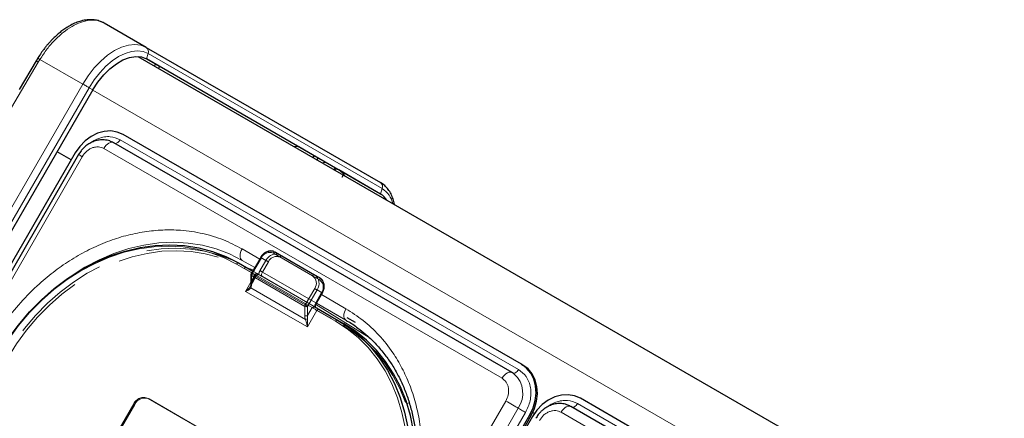
# Model space of a CAD drawing. Units: millimetres. Extents: x 0 to 210, y 0 to 297.
# Drawn here: x 143 to 155, y 156 to 161 of the extents above; entities that cross this region are included whole.
import ezdxf

# ---------------------------------------------------------------- set-up
doc = ezdxf.new("R2010")
doc.units = ezdxf.units.MM
doc.linetypes.add('HIDDEN', pattern=[1.905, 1.27, -0.635])

msp = doc.modelspace()

# ---------------------------------------------------------------- linework, layer by layer
at = {"color": 7, "linetype": 'Continuous', "lineweight": 25}
for p, q in [((144.12002, 161.10005), (143.5888, 161.40672)), ((144.12002, 161.10005), (147.07002, 159.3965)), ((142.75464, 160.96685), (142.73297, 160.931)), ((144.01301, 160.98587), (173.40662, 144.0173)), ((144.23602, 160.88867), (144.11687, 160.95745)), ((147.0719, 159.25108), (144.1219, 160.95463)), ((142.73303, 160.93097), (142.51668, 160.56827)), ((144.22237, 160.86501), (144.23602, 160.88867)), ((144.28602, 160.85979), (144.23602, 160.88867)), ((144.28602, 160.85979), (144.27237, 160.83614)), ((143.4469, 160.56496), (136.4719, 148.48391)), ((148.84906, 157.10272), (143.8286, 160.00097)), ((148.72923, 156.99911), (143.70877, 159.89736)), ((146.23602, 159.73372), (146.04402, 159.84456)), ((143.22505, 159.77206), (137.10005, 149.16325)), ((143.266, 159.74844), (137.141, 149.13962)), ((143.17266, 159.68132), (142.99571, 159.78347)), ((146.22253, 159.71034), (146.23602, 159.73372)), ((146.28602, 159.70484), (146.23602, 159.73372)), ((146.27253, 159.68148), (146.28602, 159.70484)), ((147.0719, 159.25108), (146.54438, 159.55561)), ((146.6016, 159.49098), (146.58464, 159.46161)), ((146.66878, 159.4522), (146.6016, 159.49098)), ((145.74634, 158.51865), (146.24132, 158.23291)), ((145.28231, 158.38238), (145.4613, 158.27905)), ((145.56131, 158.45227), (145.44148, 158.24473)), ((145.43813, 158.23223), (145.43813, 158.11676)), ((146.24132, 158.23291), (146.30382, 158.19682)), ((146.26386, 157.87348), (146.33886, 158.00339)), ((146.24896, 157.82435), (146.24438, 157.82562)), ((146.29524, 157.79763), (146.53035, 157.6619)), ((146.53035, 157.6619), (146.60535, 157.61859)), ((146.75815, 157.62851), (146.65311, 157.68917)), ((148.84906, 157.10272), (148.86656, 157.09262)), ((148.72923, 156.99911), (148.73375, 156.9961)), ((148.73557, 156.99483), (148.73375, 156.9961)), ((154.61198, 153.77586), (149.59152, 156.67411)), ((154.49215, 153.67225), (149.47169, 156.5705)), ((142.82761, 145.8568), (148.95261, 156.46561)), ((142.84511, 145.84669), (148.97011, 156.4555)), ((148.98797, 156.4452), (142.86297, 145.83639))]:
    msp.add_line(p, q, dxfattribs=at)
at = {"color": 8, "linetype": 'Continuous', "lineweight": 18}
for p, q in [((142.75894, 160.91537), (142.77989, 160.95003)), ((143.32002, 160.63822), (142.77989, 160.95003)), ((144.1219, 160.95463), (144.14346, 161.02234)), ((144.14346, 161.02234), (147.09346, 159.31878)), ((142.21016, 159.98614), (142.75894, 160.91537)), ((146.04402, 159.84456), (144.28601, 160.85977)), ((136.34502, 148.55717), (143.32002, 160.63822)), ((136.42404, 148.51154), (143.39904, 160.5926)), ((143.39904, 160.5926), (143.4469, 160.56496)), ((143.44571, 160.56289), (172.90648, 143.55555)), ((143.791, 159.93584), (148.81146, 157.03759)), ((143.31175, 159.72203), (137.18675, 149.11322)), ((148.60424, 156.92695), (143.58378, 159.8252)), ((146.39402, 159.64244), (146.28601, 159.70481)), ((146.53241, 159.56252), (146.39402, 159.64244)), ((146.53241, 159.56252), (146.54438, 159.55561)), ((147.09346, 159.31878), (147.0719, 159.25108)), ((145.5488, 158.43061), (145.32726, 158.5585)), ((146.21632, 158.21848), (145.72134, 158.50422)), ((145.4488, 158.25741), (145.25731, 158.36795)), ((145.48629, 158.32235), (145.32726, 158.41416)), ((145.32726, 158.41416), (145.48628, 158.32233)), ((145.57046, 158.44699), (145.45063, 158.23945)), ((145.44546, 158.22203), (145.44546, 158.10655)), ((146.11721, 157.83423), (145.44546, 158.22203)), ((145.45063, 158.23945), (146.12239, 157.85166)), ((145.37171, 158.02314), (145.43813, 158.13819)), ((146.14953, 157.57412), (145.37171, 158.02314)), ((145.43798, 158.06654), (146.12468, 157.67011)), ((146.12239, 157.85166), (146.24221, 158.0592)), ((146.27239, 158.04177), (146.15256, 157.83423)), ((146.25989, 157.87578), (146.33489, 158.00568)), ((146.33489, 158.00568), (146.27239, 158.04177)), ((146.63541, 157.80333), (146.32636, 157.98173)), ((146.33886, 158.00339), (146.33489, 158.00568)), ((146.25671, 157.85724), (146.92818, 157.44193)), ((146.26386, 157.87348), (146.25989, 157.87578)), ((146.64412, 157.65384), (146.26381, 157.87339)), ((146.26382, 157.87341), (146.64413, 157.65386)), ((146.63541, 157.65898), (146.26385, 157.87347)), ((146.11721, 157.71876), (146.11721, 157.83423)), ((146.27024, 157.7832), (146.14953, 157.57412)), ((146.15256, 157.83423), (146.15256, 157.71876)), ((146.15256, 157.71876), (146.20989, 157.81804)), ((146.50535, 157.64747), (146.27024, 157.7832)), ((142.52591, 146.03099), (148.65091, 156.6398)), ((147.40414, 156.60994), (147.43536, 156.61528)), ((149.55392, 156.60897), (154.57438, 153.71073)), ((142.68124, 145.94131), (148.80624, 156.55012)), ((148.89943, 156.49631), (142.77443, 145.8875)), ((148.99128, 156.4955), (149.01203, 156.48352)), ((154.36716, 153.60009), (149.3467, 156.49834)), ((148.95261, 156.46561), (148.97011, 156.4555))]:
    msp.add_line(p, q, dxfattribs=at)
at = {"color": 7, "linetype": 'HIDDEN', "lineweight": 18}
for p, q in [((145.80884, 158.48256), (145.74634, 158.51865)), ((146.30382, 158.19682), (145.80884, 158.48256)), ((145.35731, 158.33907), (145.28231, 158.38238)), ((146.60535, 157.61859), (145.35731, 158.33907)), ((145.44546, 158.24244), (145.56528, 158.44998)), ((145.62778, 158.41389), (145.55278, 158.28398)), ((145.56528, 158.44998), (145.62778, 158.41389)), ((145.58296, 158.26656), (145.65796, 158.39646)), ((145.80884, 158.45369), (146.30382, 158.16795)), ((145.35731, 158.3102), (146.60535, 157.58972)), ((145.43134, 158.08416), (145.51072, 158.22166)), ((145.43813, 158.13819), (145.49242, 158.23222)), ((145.44546, 158.12696), (145.44546, 158.24244)), ((145.50278, 158.22625), (145.44546, 158.12696)), ((145.49242, 158.23222), (145.4488, 158.25741)), ((145.4613, 158.27905), (145.51742, 158.24665)), ((145.53728, 158.23383), (145.54353, 158.23159)), ((145.53991, 158.23367), (145.53953, 158.23389)), ((146.25471, 157.87876), (145.58296, 158.26656)), ((145.58296, 158.20882), (146.25471, 157.82103)), ((145.43086, 158.08443), (145.43408, 158.0892)), ((146.32971, 158.00867), (146.25471, 157.87876)), ((143.66209, 156.08462), (143.96209, 156.60424)), ((143.97459, 156.59702), (143.96209, 156.60424)), ((144.14316, 156.67291), (145.7695, 155.73404)), ((144.14316, 156.67291), (144.15566, 156.66569)), ((144.15566, 156.66569), (145.782, 155.72683)), ((143.67459, 156.07741), (143.97459, 156.59702))]:
    msp.add_line(p, q, dxfattribs=at)
at = {"color": 8, "linetype": 'Continuous', "lineweight": 18, "flags": 128}
for points in [[(143.32002, 160.63822), (143.38752, 160.74376), (143.46321, 160.84101), (143.54522, 160.92758), (143.63153, 161.00133), (143.72002, 161.06046), (143.80852, 161.10351), (143.89483, 161.1294), (143.97684, 161.13752), (144.05252, 161.12766), (144.12002, 161.10005)], [(143.39904, 160.5926), (143.46185, 160.6908), (143.53228, 160.78129), (143.60859, 160.86185), (143.68891, 160.93048), (143.77125, 160.9855), (143.85359, 161.02555), (143.93391, 161.04965), (144.01022, 161.0572), (144.08065, 161.04802), (144.14346, 161.02234)], [(143.39904, 160.5926), (143.39035, 160.59762), (143.38078, 160.60314), (143.3706, 160.60902), (143.36006, 160.61511), (143.34945, 160.62123), (143.33906, 160.62723), (143.32916, 160.63294), (143.32002, 160.63822)], [(143.58378, 159.8252), (143.59786, 159.84655), (143.61399, 159.86548), (143.63148, 159.88119), (143.6496, 159.89302), (143.66757, 159.90046), (143.68465, 159.90321), (143.7001, 159.90114), (143.70877, 159.89736)], [(143.791, 159.93584), (143.78255, 159.92303), (143.77287, 159.91167), (143.76238, 159.90224), (143.75151, 159.89515), (143.74072, 159.89068), (143.73048, 159.88903), (143.7212, 159.89027), (143.72088, 159.89038)], [(143.266, 159.74844), (143.26695, 159.74789), (143.27213, 159.7449), (143.28162, 159.73942), (143.29502, 159.73169), (143.31175, 159.72203)], [(145.25731, 158.36795), (145.10007, 158.44785), (144.93461, 158.51082), (144.76219, 158.5564), (144.58411, 158.58423), (144.40175, 158.5941), (144.21647, 158.58594), (144.0297, 158.5598), (143.84285, 158.5159), (143.65735, 158.45455), (143.47461, 158.37623), (143.29602, 158.28154), (143.12294, 158.17119), (142.95668, 158.04603), (142.79851, 157.907), (142.64964, 157.75517), (142.5112, 157.59169), (142.38424, 157.41781), (142.26972, 157.23484)], [(143.12978, 158.18599), (143.17133, 158.21541), (143.34616, 158.32688), (143.52655, 158.42253), (143.71114, 158.50163), (143.89851, 158.5636), (144.08725, 158.60795), (144.27591, 158.63435), (144.46305, 158.64259), (144.64726, 158.63262), (144.82713, 158.60451), (145.0013, 158.55847), (145.16843, 158.49486), (145.32726, 158.41416)], [(145.32726, 158.5585), (145.31627, 158.53669), (145.3081, 158.51433), (145.30307, 158.49228), (145.30137, 158.47139), (145.30307, 158.45245), (145.3081, 158.43621), (145.31627, 158.42328), (145.32726, 158.41416)], [(145.72134, 158.50422), (145.72402, 158.5083), (145.72708, 158.51195), (145.7304, 158.51503), (145.73384, 158.51741), (145.73729, 158.51901), (145.74061, 158.51976), (145.74367, 158.51964), (145.74634, 158.51865)], [(145.25731, 158.36795), (145.25999, 158.37203), (145.26305, 158.37568), (145.26636, 158.37876), (145.26981, 158.38114), (145.27326, 158.38274), (145.27658, 158.3835), (145.27963, 158.38337), (145.28231, 158.38238)], [(145.56131, 158.45227), (145.56162, 158.45209), (145.56274, 158.45144), (145.56464, 158.45035), (145.56725, 158.44884), (145.57046, 158.44699)], [(145.38829, 158.3212), (145.44246, 158.30465), (145.47065, 158.29525)], [(145.44148, 158.24473), (145.44179, 158.24455), (145.44292, 158.24391), (145.44482, 158.24281), (145.44743, 158.2413), (145.45063, 158.23945)], [(146.21632, 158.21848), (146.219, 158.22256), (146.22205, 158.22621), (146.22537, 158.22929), (146.22882, 158.23167), (146.23227, 158.23327), (146.23558, 158.23402), (146.23864, 158.2339), (146.24132, 158.23291)], [(146.24221, 158.0592), (146.2459, 158.05707), (146.24992, 158.05474), (146.25414, 158.05231), (146.25837, 158.04987), (146.26246, 158.0475), (146.26626, 158.04531), (146.26961, 158.04338), (146.27239, 158.04177)], [(146.12239, 157.85166), (146.12607, 157.84953), (146.1301, 157.8472), (146.13431, 157.84477), (146.13855, 157.84233), (146.14264, 157.83997), (146.14643, 157.83777), (146.14978, 157.83584), (146.15256, 157.83423)], [(146.27024, 157.7832), (146.26286, 157.78746), (146.25481, 157.79211), (146.24638, 157.79697), (146.23792, 157.80186), (146.22973, 157.80658), (146.22214, 157.81097), (146.21544, 157.81484), (146.20989, 157.81804)], [(146.27024, 157.7832), (146.27292, 157.78728), (146.27598, 157.79093), (146.27929, 157.79401), (146.28274, 157.79639), (146.28619, 157.79799), (146.28951, 157.79874), (146.29256, 157.79862), (146.29524, 157.79763)], [(146.63541, 157.80333), (146.62441, 157.78151), (146.61625, 157.75915), (146.61122, 157.7371), (146.60952, 157.71621), (146.61122, 157.69728), (146.61625, 157.68103), (146.62441, 157.6681), (146.63541, 157.65898)], [(146.50535, 157.64747), (146.50803, 157.65155), (146.51109, 157.6552), (146.5144, 157.65828), (146.51785, 157.66066), (146.5213, 157.66226), (146.52462, 157.66302), (146.52767, 157.66289), (146.53035, 157.6619)], [(147.01794, 154.49375), (147.11914, 154.68441), (147.20624, 154.8813), (147.2786, 155.08293), (147.33565, 155.28777), (147.37696, 155.49425), (147.40223, 155.70081), (147.41124, 155.90587), (147.40395, 156.10788), (147.3804, 156.30528), (147.34077, 156.49659), (147.28536, 156.68035), (147.2146, 156.85515), (147.12903, 157.01967), (147.02929, 157.17266), (146.91614, 157.31295), (146.79045, 157.43947), (146.65317, 157.55126), (146.50535, 157.64747)], [(148.60424, 156.92695), (148.61832, 156.9483), (148.63445, 156.96723), (148.65194, 156.98294), (148.67005, 156.99477), (148.68803, 157.00221), (148.7051, 157.00496), (148.72056, 157.00289), (148.72923, 156.99911)], [(148.81146, 157.03759), (148.803, 157.02478), (148.79333, 157.01342), (148.78283, 157.00399), (148.77197, 156.9969), (148.76118, 156.99243), (148.75094, 156.99078), (148.74166, 156.99202), (148.73646, 156.99429)], [(148.65091, 156.6398), (148.67028, 156.62862), (148.69148, 156.61638), (148.7136, 156.60361), (148.73571, 156.59084), (148.75688, 156.57862), (148.77621, 156.56746), (148.7929, 156.55782), (148.80624, 156.55012)], [(149.55392, 156.60897), (149.54547, 156.59616), (149.53579, 156.5848), (149.5253, 156.57538), (149.51443, 156.56828), (149.50364, 156.56382), (149.4934, 156.56217), (149.48412, 156.56341), (149.4838, 156.56351)], [(148.89943, 156.49631), (148.88781, 156.50302), (148.87509, 156.51036), (148.86182, 156.51802), (148.84855, 156.52568), (148.83585, 156.53302), (148.82425, 156.53972), (148.81424, 156.5455), (148.80624, 156.55012)], [(149.3467, 156.49834), (149.36078, 156.51969), (149.37691, 156.53862), (149.3944, 156.55433), (149.41252, 156.56615), (149.43049, 156.5736), (149.44757, 156.57634), (149.46302, 156.57428), (149.47169, 156.5705)]]:
    msp.add_lwpolyline(points, dxfattribs=at)
at = {"color": 7, "linetype": 'Continuous', "lineweight": 25, "flags": 128}
for points in [[(143.4469, 160.56496), (143.51063, 160.66351), (143.58269, 160.75314), (143.66087, 160.83114), (143.7428, 160.89512), (143.826, 160.94315), (143.90793, 160.97376), (143.98612, 160.98604), (144.05817, 160.9796), (144.1219, 160.95463)], [(143.8286, 160.00097), (143.75482, 160.03247), (143.67427, 160.04612), (143.59005, 160.04139), (143.50538, 160.01847), (143.42353, 159.97823), (143.34763, 159.92223), (143.28062, 159.85262), (143.22505, 159.77206)], [(142.26454, 157.23783), (142.38021, 157.42264), (142.50846, 157.59828), (142.6483, 157.76341), (142.79868, 157.91678), (142.95844, 158.05721), (143.12638, 158.18364), (143.30121, 158.2951), (143.48161, 158.39075), (143.66619, 158.46986), (143.85357, 158.53182), (144.0423, 158.57617), (144.23096, 158.60257), (144.4181, 158.61082), (144.60231, 158.60085), (144.78219, 158.57274), (144.95635, 158.5267), (145.12348, 158.46309), (145.28231, 158.38238)], [(145.72409, 158.52813), (145.72421, 158.5281), (145.74634, 158.51865)], [(146.24896, 157.82435), (146.25503, 157.82084), (146.26112, 157.81733), (146.26719, 157.81382), (146.27317, 157.81037), (146.27902, 157.80699), (146.28468, 157.80373), (146.2901, 157.80059), (146.29524, 157.79763)], [(146.53035, 157.6619), (146.67967, 157.56472), (146.81833, 157.4518), (146.94529, 157.324), (147.05958, 157.1823), (147.16033, 157.02777), (147.24677, 156.86158), (147.31824, 156.68501), (147.37421, 156.4994), (147.41424, 156.30616), (147.43803, 156.10676), (147.44539, 155.90271), (147.43628, 155.69558), (147.41077, 155.48694), (147.36904, 155.27837), (147.31141, 155.07146), (147.23832, 154.86779), (147.15034, 154.66891), (147.04812, 154.47633)], [(147.44513, 155.23963), (147.48577, 155.44363), (147.51128, 155.65227), (147.52039, 155.8594), (147.51303, 156.06345), (147.48924, 156.26285), (147.44921, 156.45609), (147.39324, 156.6417), (147.32177, 156.81827), (147.23533, 156.98445), (147.13458, 157.13899), (147.02029, 157.28069), (146.89333, 157.40849), (146.75467, 157.52141), (146.60535, 157.61859)], [(148.95261, 156.46561), (148.99459, 156.55401), (149.02137, 156.64685), (149.03192, 156.74058), (149.02584, 156.83158), (149.00335, 156.91635), (148.96533, 156.99166), (148.91323, 157.05459), (148.84906, 157.10272)], [(148.97011, 156.4555), (149.01209, 156.5439), (149.03887, 156.63675), (149.04942, 156.73047), (149.04334, 156.82147), (149.02085, 156.90625), (148.98283, 156.98155), (148.93073, 157.04448), (148.86656, 157.09262)], [(149.59152, 156.67411), (149.51774, 156.70561), (149.43719, 156.71925), (149.35297, 156.71453), (149.2683, 156.6916), (149.18645, 156.65137), (149.11055, 156.59537), (149.04354, 156.52575), (148.98797, 156.4452)]]:
    msp.add_lwpolyline(points, dxfattribs=at)
at = {"color": 7, "linetype": 'HIDDEN', "lineweight": 18, "flags": 128}
for points in [[(145.35731, 158.33907), (145.19848, 158.41978), (145.03135, 158.48339), (144.85719, 158.52943), (144.67731, 158.55754), (144.4931, 158.56751), (144.30596, 158.55926), (144.1173, 158.53286), (143.92857, 158.48851), (143.74119, 158.42655), (143.55661, 158.34744), (143.37621, 158.25179), (143.20138, 158.14033), (143.03344, 158.0139), (142.87368, 157.87347), (142.7233, 157.7201), (142.58346, 157.55497), (142.45521, 157.37933), (142.33954, 157.19452)], [(142.36972, 157.17709), (142.48424, 157.36006), (142.6112, 157.53394), (142.74964, 157.69742), (142.89851, 157.84926), (143.05668, 157.98828), (143.22294, 158.11344), (143.39602, 158.22379), (143.57461, 158.31849), (143.75735, 158.3968), (143.94285, 158.45815), (144.1297, 158.50206), (144.31647, 158.52819), (144.50175, 158.53635), (144.68411, 158.52648), (144.86219, 158.49865), (145.03461, 158.45308), (145.20007, 158.3901), (145.35731, 158.3102)], [(145.80884, 158.48256), (145.78671, 158.49201), (145.78563, 158.49232)], [(145.80884, 158.45369), (145.81104, 158.45805), (145.81268, 158.46252), (145.81368, 158.46693), (145.81402, 158.47111), (145.81368, 158.4749), (145.81268, 158.47815), (145.81104, 158.48073), (145.80884, 158.48256)], [(145.35731, 158.3102), (145.35951, 158.31456), (145.36114, 158.31904), (145.36215, 158.32345), (145.36249, 158.32763), (145.36215, 158.33141), (145.36114, 158.33466), (145.35951, 158.33725), (145.35731, 158.33907)], [(145.56528, 158.44998), (145.56318, 158.45119), (145.56184, 158.45196), (145.56131, 158.45227), (145.56131, 158.45227)], [(145.65796, 158.39646), (145.65427, 158.39859), (145.65024, 158.40092), (145.64603, 158.40335), (145.64179, 158.40579), (145.6377, 158.40815), (145.63391, 158.41035), (145.63056, 158.41228), (145.62778, 158.41389)], [(145.44546, 158.24244), (145.44336, 158.24365), (145.44202, 158.24442), (145.44149, 158.24473), (145.44148, 158.24473)], [(145.49242, 158.23222), (145.4951, 158.23631), (145.49816, 158.23996), (145.50147, 158.24303), (145.50492, 158.24542), (145.50837, 158.24701), (145.51169, 158.24777), (145.51474, 158.24765), (145.51742, 158.24665)], [(145.50278, 158.22625), (145.50698, 158.22382), (145.50965, 158.22228), (145.51071, 158.22167), (145.5101, 158.22202), (145.50785, 158.22331), (145.50405, 158.22551), (145.49884, 158.22852), (145.49242, 158.23222)], [(145.51742, 158.24665), (145.52223, 158.24388), (145.52666, 158.24132), (145.53069, 158.239), (145.53426, 158.23693), (145.53736, 158.23515), (145.53995, 158.23365), (145.54045, 158.23336)], [(145.54045, 158.23336), (145.54201, 158.23246), (145.54353, 158.23159)], [(145.58296, 158.26656), (145.57927, 158.26869), (145.57524, 158.27101), (145.57103, 158.27344), (145.56679, 158.27589), (145.5627, 158.27825), (145.55891, 158.28044), (145.55556, 158.28238), (145.55278, 158.28398)], [(145.58296, 158.20882), (145.57856, 158.21247), (145.57529, 158.21764), (145.57328, 158.22414), (145.5726, 158.23171), (145.57328, 158.24007), (145.57529, 158.24889), (145.57856, 158.25783), (145.58296, 158.26656)], [(146.30382, 158.16795), (146.30602, 158.17231), (146.30765, 158.17678), (146.30866, 158.18119), (146.309, 158.18537), (146.30866, 158.18916), (146.30765, 158.19241), (146.30602, 158.19499), (146.30382, 158.19682)], [(146.32971, 158.00867), (146.33292, 158.00682), (146.33552, 158.00531), (146.33742, 158.00421), (146.33855, 158.00357), (146.33886, 158.00339)], [(146.25471, 157.87876), (146.25031, 157.87004), (146.24704, 157.86109), (146.24503, 157.85227), (146.24435, 157.84392), (146.24503, 157.83634), (146.24704, 157.82985), (146.25031, 157.82467), (146.25471, 157.82103)], [(146.25471, 157.87876), (146.25792, 157.87691), (146.26052, 157.87541), (146.26242, 157.87431), (146.26355, 157.87366), (146.26386, 157.87348)], [(146.60535, 157.58972), (146.60755, 157.59408), (146.60919, 157.59856), (146.61019, 157.60297), (146.61053, 157.60714), (146.61019, 157.61093), (146.60919, 157.61418), (146.60755, 157.61677), (146.60535, 157.61859)], [(146.60535, 157.58972), (146.75317, 157.49351), (146.89045, 157.38172), (147.01614, 157.2552), (147.12929, 157.11491), (147.22903, 156.96193), (147.3146, 156.79741), (147.38536, 156.6226), (147.44077, 156.43885), (147.4804, 156.24754), (147.50395, 156.05013), (147.51124, 155.84813), (147.50223, 155.64307), (147.47696, 155.43651), (147.43565, 155.23002), (147.3786, 155.02518), (147.35549, 154.9556), (147.30624, 154.82355), (147.25285, 154.69843), (147.21914, 154.62666), (147.11794, 154.436)]]:
    msp.add_lwpolyline(points, dxfattribs=at)
at = {"color": 8, "linetype": 'Continuous', "lineweight": 18}
for centre, radius, start, end in [((144.08331, 161.04659), 0.06485, 338.036326, 55.521317), ((146.36676, 159.59097), 0.05824, 62.096455, 117.528733), ((147.03331, 159.34304), 0.06485, 338.036326, 55.521317), ((146.92616, 159.05671), 0.31092, 13.571291, 57.447807), ((145.67511, 158.3986), 0.1153, 66.356929, 155.183701), ((145.45065, 158.23348), 0.01257, 185.694799, 245.625342), ((145.48151, 158.2208), 0.03607, 148.856272, 178.043501), ((146.14799, 158.12563), 0.11528, 324.814914, 53.648757), ((146.15932, 158.12149), 0.13834, 324.814914, 53.648757), ((145.45065, 158.11801), 0.01257, 185.694799, 245.625342), ((146.22182, 158.0854), 0.13834, 324.814914, 53.648757), ((145.45008, 158.08029), 0.01832, 150.893714, 228.665291), ((146.15326, 157.833), 0.03607, 148.856272, 178.043501), ((146.35409, 157.81919), 0.10989, 149.005939, 176.644056), ((146.13489, 157.86835), 0.03843, 242.609672, 297.390328), ((146.13489, 157.75288), 0.03843, 242.609672, 297.390328), ((146.12604, 157.73393), 0.06383, 268.783427, 293.167978), ((148.53603, 156.73745), 0.3288, 325.267008, 47.530503)]:
    msp.add_arc(centre, radius, start, end, dxfattribs=at)
at = {"color": 7, "linetype": 'Continuous', "lineweight": 25}
for centre, radius, start, end in [((146.01676, 159.79308), 0.05825, 62.099382, 117.589398), ((146.9497, 159.04305), 0.24127, 32.681273, 59.56881), ((145.46313, 158.23223), 0.025, 150, 180)]:
    msp.add_arc(centre, radius, start, end, dxfattribs=at)
at = {"color": 7, "linetype": 'HIDDEN', "lineweight": 18}
for centre, radius, start, end in [((145.69451, 158.38781), 0.14341, 78.096514, 154.309004), ((145.75948, 158.34688), 0.14777, 79.805271, 153.036004), ((145.76261, 158.34807), 0.1153, 66.356929, 155.183701), ((145.45065, 158.23099), 0.01257, 114.374658, 174.305201), ((145.64698, 158.22739), 0.10989, 149.005939, 176.644056), ((145.45065, 158.11551), 0.01257, 114.374658, 174.305201), ((146.23549, 158.0751), 0.11528, 324.814914, 53.648757), ((144.08767, 156.54617), 0.13836, 66.356929, 155.183701), ((144.10017, 156.53895), 0.13836, 66.356929, 155.183701)]:
    msp.add_arc(centre, radius, start, end, dxfattribs=at)
msp.add_ellipse((145.4101, 158.14737), major_axis=(0.00417, 0.08195), ratio=0.45477235, start_param=3.94652789, end_param=4.48385854, dxfattribs=at)
at = {"color": 8, "linetype": 'Continuous', "lineweight": 18}
for centre, major_axis, ratio, start_param, end_param in [((145.39242, 158.13717), (-0.02438, 0.09099), 0.51763809, 3.69747664, 4.23480728), ((146.17024, 157.68814), (-0.02438, 0.09099), 0.51763809, 1.09321463, 1.63054528), ((146.18792, 157.69835), (0.00417, 0.08195), 0.45477235, 1.34226589, 1.87959653)]:
    msp.add_ellipse(centre, major_axis=major_axis, ratio=ratio, start_param=start_param, end_param=end_param, dxfattribs=at)
at = {"color": 7, "linetype": 'Continuous', "lineweight": 25}
for points, knots in [([(143.58735, 161.40752), (143.57289, 161.41494), (143.54934, 161.42701), (143.51067, 161.43924), (143.47069, 161.44768), (143.42487, 161.45128), (143.36542, 161.44844), (143.30251, 161.4363), (143.23157, 161.4121), (143.1672, 161.3816), (143.10804, 161.34603), (143.05605, 161.30929), (143.00693, 161.26972), (142.96071, 161.22752), (142.92097, 161.18713), (142.8892, 161.15209), (142.86184, 161.1198), (142.83826, 161.09018), (142.81616, 161.06081), (142.78786, 161.02138), (142.76737, 160.98935), (142.75362, 160.96785)], [0, 0, 0, 0, 0.060601885, 0.09873835, 0.144327358, 0.205734926, 0.258559685, 0.346952159, 0.415344465, 0.493213576, 0.55930041, 0.612361371, 0.668828122, 0.728101322, 0.775471484, 0.813392491, 0.847140278, 0.880969478, 0.907073935, 0.937637344, 1, 1, 1, 1]), ([(142.7551, 160.96657), (142.75469, 160.96687), (142.7527, 160.96831), (142.75367, 160.96793), (142.75443, 160.96763)], [0, 0, 0, 0, 0.20519381, 1, 1, 1, 1]), ([(143.7047, 159.89814), (143.68961, 159.90611), (143.65387, 159.92501), (143.59234, 159.93598), (143.52618, 159.93413), (143.46397, 159.91883), (143.40752, 159.89282), (143.36242, 159.86182), (143.32631, 159.82903), (143.29425, 159.79315), (143.27601, 159.76428), (143.26602, 159.74847)], [0, 0, 0, 0, 0.10257237, 0.24303163, 0.3695198, 0.49560959, 0.61790695, 0.7291132, 0.80817332, 0.89491814, 1, 1, 1, 1]), ([(147.2473, 159.11876), (147.24724, 159.11921), (147.24419, 159.1441), (147.2306, 159.18929), (147.20537, 159.25287), (147.17021, 159.30999), (147.12485, 159.3581), (147.09061, 159.38749), (147.07005, 159.39648), (147.07003, 159.39649)], [0, 0, 0, 0, 0.00363601, 0.19741924, 0.39309233, 0.59093023, 0.79217383, 0.9997814, 1, 1, 1, 1]), ([(145.72219, 158.5286), (145.70911, 158.53111), (145.68228, 158.53625), (145.63956, 158.52528), (145.59984, 158.50137), (145.57458, 158.47402), (145.56373, 158.45625), (145.56131, 158.45227)], [0, 0, 0, 0, 0.22132805, 0.45399737, 0.69053922, 0.93072372, 1, 1, 1, 1]), ([(145.43813, 158.11676), (145.43806, 158.11362), (145.43779, 158.10158), (145.43502, 158.09333), (145.43297, 158.08723)], [0, 0, 0, 0, 0.26063114, 1, 1, 1, 1]), ([(146.33886, 158.00339), (146.34296, 158.0113), (146.35461, 158.03375), (146.36385, 158.07472), (146.36073, 158.12216), (146.34313, 158.16286), (146.32109, 158.18612), (146.30688, 158.19492), (146.30382, 158.19682)], [0, 0, 0, 0, 0.11531685, 0.32710311, 0.54052536, 0.75343837, 0.9469714, 1, 1, 1, 1]), ([(146.25471, 157.82102), (146.25469, 157.82098), (146.25466, 157.82088), (146.25228, 157.82459), (146.25121, 157.83549), (146.25342, 157.84974), (146.25826, 157.86322), (146.26252, 157.87102), (146.26386, 157.87348)], [0, 0, 0, 0, 0.15195772, 0.36075474, 0.53324055, 0.71567745, 0.91032635, 1, 1, 1, 1]), ([(146.20989, 157.81804), (146.20996, 157.81807), (146.21138, 157.81861), (146.22169, 157.8225), (146.23384, 157.82679), (146.243, 157.82577), (146.24438, 157.82562)], [0, 0, 0, 0, 0.00616496, 0.11946289, 0.86690215, 1, 1, 1, 1]), ([(146.63499, 157.65823), (146.64096, 157.65509), (146.6943, 157.62709), (146.75329, 157.58783), (146.80273, 157.54703), (146.8107, 157.54046)], [0, 0, 0, 0, 0.09560375, 0.8542898, 1, 1, 1, 1]), ([(146.8107, 157.54046), (146.8454, 157.51323), (146.92345, 157.45197), (147.03358, 157.34039), (147.13847, 157.21352), (147.22931, 157.07951), (147.30671, 156.94147), (147.3733, 156.79552), (147.42879, 156.64254), (147.47289, 156.48339), (147.50542, 156.319), (147.52623, 156.15032), (147.53526, 155.97839), (147.53253, 155.80428), (147.51818, 155.6292), (147.49248, 155.45454), (147.456, 155.2821), (147.40991, 155.11488), (147.35698, 154.95865), (147.30387, 154.82543), (147.2512, 154.70838), (147.197, 154.59842), (147.155, 154.52356), (147.13316, 154.48463)], [0, 0, 0, 0, 0.044987201, 0.101200384, 0.158096649, 0.209428055, 0.260623319, 0.311681402, 0.362608311, 0.413410052, 0.464089857, 0.514645283, 0.565064595, 0.615321178, 0.665363293, 0.715092651, 0.764313593, 0.812591935, 0.858759295, 0.900034672, 0.930053775, 0.963627755, 1, 1, 1, 1]), ([(148.75685, 156.97879), (148.75097, 156.98431), (148.7425, 156.99225), (148.73194, 156.99681), (148.72872, 156.9982)], [0, 0, 0, 0, 0.69524294, 1, 1, 1, 1]), ([(149.46762, 156.57128), (149.45253, 156.57925), (149.41679, 156.59815), (149.35526, 156.60912), (149.2891, 156.60727), (149.22689, 156.59197), (149.17044, 156.56595), (149.12534, 156.53496), (149.08923, 156.50216), (149.05717, 156.46629), (149.03893, 156.43742), (149.02894, 156.42161)], [0, 0, 0, 0, 0.10257237, 0.24303163, 0.3695198, 0.49560959, 0.61790695, 0.7291132, 0.80817332, 0.89491814, 1, 1, 1, 1])]:
    msp.add_open_spline(points, degree=3, knots=knots, dxfattribs=at)
at = {"color": 8, "linetype": 'Continuous', "lineweight": 18}
for points, knots in [([(142.77989, 160.95003), (142.80916, 160.99458), (142.86626, 161.0815), (142.96699, 161.19638), (143.07313, 161.29337), (143.18431, 161.3695), (143.29702, 161.42215), (143.40541, 161.44666), (143.50613, 161.44415), (143.56124, 161.4192), (143.5888, 161.40672)], [0, 0, 0, 0, 0.12706622, 0.24792349, 0.37228992, 0.4955298, 0.61987088, 0.75013978, 0.87504875, 1, 1, 1, 1]), ([(142.77989, 160.95003), (142.77554, 160.95284), (142.76666, 160.95856), (142.75809, 160.96429), (142.756, 160.96589), (142.7551, 160.96657)], [0, 0, 0, 0, 0.35457018, 0.723054491, 1, 1, 1, 1]), ([(142.75894, 160.91537), (142.7546, 160.91796), (142.74577, 160.92322), (142.7369, 160.92857), (142.73447, 160.93008), (142.73337, 160.93076)], [0, 0, 0, 0, 0.346886169, 0.706602058, 1, 1, 1, 1]), ([(143.41917, 159.89608), (143.42717, 159.90239), (143.45735, 159.92618), (143.51627, 159.95294), (143.59138, 159.97338), (143.68793, 159.97866), (143.75039, 159.95271), (143.791, 159.93584)], [0, 0, 0, 0, 0.0698229, 0.26368021, 0.45753751, 0.64736637, 1, 1, 1, 1]), ([(143.58378, 159.8252), (143.56223, 159.83416), (143.52908, 159.84796), (143.47793, 159.84504), (143.43786, 159.83459), (143.39924, 159.81519), (143.35314, 159.78123), (143.32806, 159.74535), (143.31175, 159.72203)], [0, 0, 0, 0, 0.239456844, 0.36836066, 0.5, 0.63163934, 0.760543156, 1, 1, 1, 1]), ([(146.53241, 159.56252), (146.52643, 159.56507), (146.51413, 159.57031), (146.49496, 159.56975), (146.48359, 159.56424), (146.47926, 159.56214)], [0, 0, 0, 0, 0.36946555, 0.75977945, 1, 1, 1, 1]), ([(146.49149, 159.55508), (146.49578, 159.55718), (146.5071, 159.56272), (146.52618, 159.56335), (146.53842, 159.55814), (146.54438, 159.55561)], [0, 0, 0, 0, 0.2389691, 0.62992522, 1, 1, 1, 1]), ([(146.62098, 159.4798), (146.61627, 159.48813), (146.59732, 159.52166), (146.56709, 159.54105), (146.54438, 159.55561)], [0, 0, 0, 0, 0.24853735, 1, 1, 1, 1]), ([(142.1586, 157.35672), (142.21462, 157.44759), (142.32838, 157.63216), (142.53538, 157.88777), (142.75139, 158.10614), (142.9686, 158.28578), (143.17944, 158.43067), (143.40049, 158.55433), (143.62965, 158.65452), (143.86289, 158.7297), (144.09612, 158.77835), (144.32685, 158.80093), (144.57382, 158.79735), (144.83162, 158.75868), (145.09285, 158.68065), (145.24992, 158.5988), (145.32726, 158.5585)], [0, 0, 0, 0, 0.07762831, 0.15766399, 0.23995135, 0.30427592, 0.36860689, 0.43430018, 0.49999999, 0.56569328, 0.63139309, 0.69571767, 0.76004863, 0.84233033, 0.92236882, 1, 1, 1, 1]), ([(145.37171, 158.02314), (145.37184, 158.02324), (145.37664, 158.02688), (145.39403, 158.04078), (145.41608, 158.06078), (145.4272, 158.07857), (145.43086, 158.08443)], [0, 0, 0, 0, 0.0052617, 0.19651119, 0.73540312, 1, 1, 1, 1]), ([(145.43798, 158.06654), (145.43341, 158.06108), (145.42159, 158.04698), (145.39612, 158.03347), (145.3771, 158.02529), (145.37184, 158.02319), (145.37171, 158.02314)], [0, 0, 0, 0, 0.31647156, 0.81746697, 0.99559167, 1, 1, 1, 1]), ([(147.17906, 154.45847), (147.22975, 154.55242), (147.33271, 154.74323), (147.45058, 155.0503), (147.53168, 155.34656), (147.57864, 155.62447), (147.5987, 155.87951), (147.59525, 156.13275), (147.56743, 156.3813), (147.51592, 156.62086), (147.44142, 156.84716), (147.3456, 157.05825), (147.219, 157.27033), (147.0566, 157.47423), (146.8584, 157.66142), (146.70898, 157.75651), (146.63541, 157.80333)], [0, 0, 0, 0, 0.07763118, 0.15766967, 0.23995137, 0.30428233, 0.36860691, 0.43430672, 0.50000001, 0.56569982, 0.63139311, 0.69572408, 0.76004865, 0.84233601, 0.92237169, 1, 1, 1, 1]), ([(146.14953, 157.57412), (146.14951, 157.57426), (146.14869, 157.57986), (146.14504, 157.60112), (146.13705, 157.63395), (146.12813, 157.66002), (146.12468, 157.67011)], [0, 0, 0, 0, 0.00440833, 0.18253303, 0.68352844, 1, 1, 1, 1]), ([(146.15115, 157.67525), (146.15189, 157.66467), (146.15383, 157.63719), (146.1526, 157.60288), (146.1503, 157.58026), (146.14955, 157.57428), (146.14953, 157.57412)], [0, 0, 0, 0, 0.31434376, 0.81678195, 0.99509423, 1, 1, 1, 1]), ([(148.81146, 157.03759), (148.8464, 157.01086), (148.90017, 156.96975), (148.94361, 156.8835), (148.96432, 156.80824), (148.96906, 156.72693), (148.95707, 156.61966), (148.92214, 156.5449), (148.89943, 156.49631)], [0, 0, 0, 0, 0.239456844, 0.36836066, 0.5, 0.63163934, 0.760543156, 1, 1, 1, 1]), ([(148.65091, 156.6398), (148.66295, 156.66558), (148.68148, 156.70524), (148.68785, 156.76214), (148.68533, 156.80528), (148.67435, 156.84521), (148.6513, 156.89096), (148.62278, 156.91277), (148.60424, 156.92695)], [0, 0, 0, 0, 0.239456844, 0.36836066, 0.5, 0.63163934, 0.760543156, 1, 1, 1, 1]), ([(149.18209, 156.56922), (149.19009, 156.57552), (149.22027, 156.59932), (149.27919, 156.62608), (149.3543, 156.64652), (149.45085, 156.65179), (149.51331, 156.62584), (149.55392, 156.60897)], [0, 0, 0, 0, 0.0698229, 0.26368021, 0.45753751, 0.64736637, 1, 1, 1, 1]), ([(149.3467, 156.49834), (149.32515, 156.5073), (149.292, 156.52109), (149.24085, 156.51817), (149.20078, 156.50772), (149.16216, 156.48833), (149.11606, 156.45436), (149.09098, 156.41849), (149.07468, 156.39517)], [0, 0, 0, 0, 0.23945684, 0.36836066, 0.5, 0.63163934, 0.76054316, 1, 1, 1, 1])]:
    msp.add_open_spline(points, degree=3, knots=knots, dxfattribs=at)
at = {"color": 7, "linetype": 'HIDDEN', "lineweight": 18}
for points, knots in [([(145.53728, 158.23383), (145.53589, 158.23398), (145.52673, 158.23499), (145.51458, 158.23071), (145.50428, 158.22682), (145.50285, 158.22628), (145.50278, 158.22625)], [0, 0, 0, 0, 0.13309785, 0.88053711, 0.99383504, 1, 1, 1, 1]), ([(145.51066, 158.22149), (145.51248, 158.22405), (145.51575, 158.22864), (145.52253, 158.23238), (145.52742, 158.23393), (145.53001, 158.23397), (145.53056, 158.23398)], [0, 0, 0, 0, 0.3806083, 0.68229995, 0.93343451, 1, 1, 1, 1]), ([(145.54353, 158.23159), (145.54898, 158.22844), (145.56094, 158.22153), (145.57522, 158.21328), (145.58287, 158.20887), (145.58296, 158.20882)], [0, 0, 0, 0, 0.45272486, 0.99384059, 1, 1, 1, 1]), ([(146.25471, 157.82103), (146.25471, 157.82103), (146.25471, 157.82103), (146.25514, 157.82078), (146.25089, 157.82323), (146.24896, 157.82435)], [0, 0, 0, 0, 0.006159411, 0.547275137, 1, 1, 1, 1])]:
    msp.add_open_spline(points, degree=3, knots=knots, dxfattribs=at)

doc.saveas('drawing.dxf')
